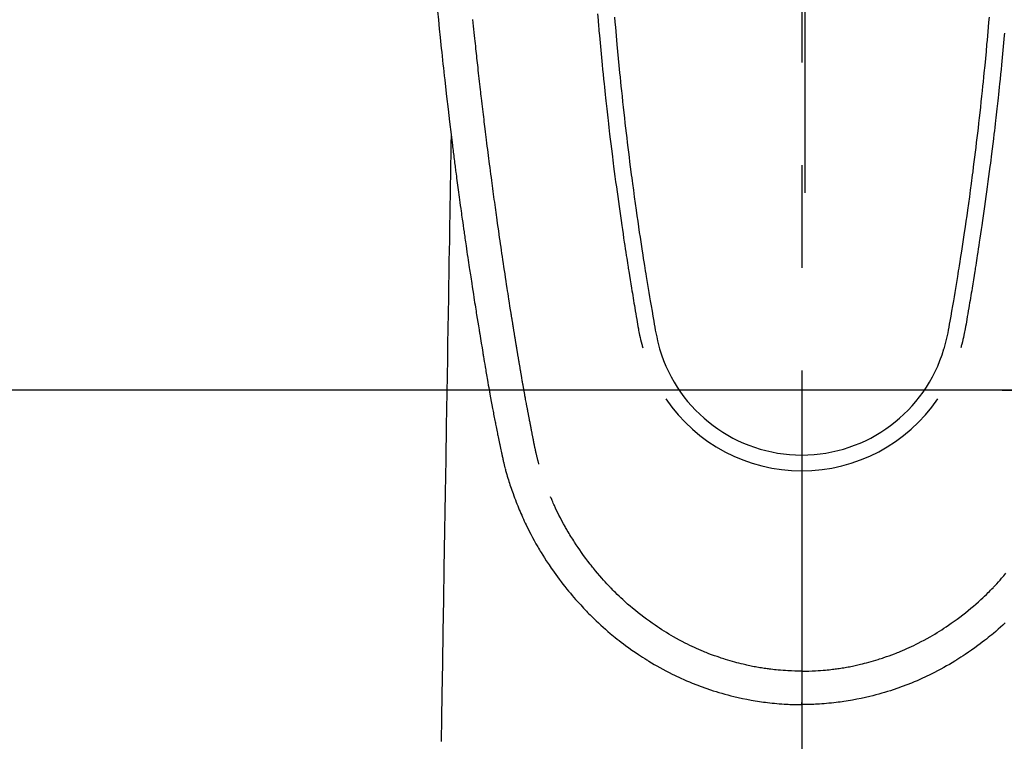
# Model space of a CAD drawing. Extents: x 0 to 26473, y -22065 to -13195.
# Drawn here: x 1602 to 1662, y -15253 to -15209 of the extents above; entities that cross this region are included whole.
import ezdxf

# ---------------------------------------------------------------- set-up
doc = ezdxf.new("R2010")
doc.units = 0
doc.header["$LTSCALE"] = 50
doc.header["$MEASUREMENT"] = 0
doc.linetypes.add('CENTER2', pattern=[1.125, 0.75, -0.125, 0.125, -0.125])
doc.layers.get('0').update_dxf_attribs({"linetype": 'CONTINUOUS'})
doc.layers.get('DEFPOINTS').update_dxf_attribs({"color": 146, "linetype": 'CONTINUOUS'})
doc.layers.add('150-機器', color=8, linetype='CONTINUOUS')
doc.styles.add('KH001', font='msgothic.ttc')
doc.dimstyles.new('KH1xx015', dxfattribs={"dimscale": 10, "dimtxt": 3.8, "dimasz": 0.8, "dimexe": 0.3, "dimexo": 1.2, "dimgap": 0.5, "dimtad": 3, "dimdec": 1, "dimdsep": 46, "dimlunit": 6, "dimtxsty": 'KH001', "dimblk": 'DOT', "dimcen": 1, "dimdle": 1, "dimclrd": 256, "dimclre": 256, "dimclrt": 256, "dimadec": 0, "dimazin": 0, "dimtfac": 1, "dimtdec": 1, "dimtix": 1, "dimtmove": 2, "dimatfit": 3, "dimldrblk": 'CLOSEDBLANK', "dimfxl": 1, "dimtolj": 1, "dimtzin": 0, "dimlwd": -1, "dimlwe": -1, "dimarcsym": 0})

# ---------------------------------------------------------------- blocks, each defined once
blk = doc.blocks.new('_Dot')
at = {"color": 0, "linetype": 'ByBlock', "lineweight": -2}
blk.add_line((-0.5, 0), (-1, 0), dxfattribs=at)
at = {"color": 0, "linetype": 'ByBlock', "const_width": 0.5}
blk.add_lwpolyline([(-0.25, 0, 1), (0.25, 0, 1)], format="xyb", close=True, dxfattribs=at)
blk = doc.blocks.new('*D242')
at = {"layer": 'DEFPOINTS', "transparency": 16777216}
for p, q in [((1661.782, -15231.839), (1789.615, -15231.839)), ((1786.615, -15239.839), (1786.615, -15423.839)), ((1511.774, -15431.839), (1789.615, -15431.839))]:
    blk.add_line(p, q, dxfattribs=at)
at = {"layer": 'DEFPOINTS', "color": 0, "transparency": 16777216}
for p in [(1649.782, -15231.839), (1499.774, -15431.839), (1786.615, -15431.839)]:
    blk.add_point(p, dxfattribs=at)
at = {"layer": 'DEFPOINTS', "transparency": 16777216, "xscale": 8, "yscale": 8, "zscale": 8}
for p, rotation in [((1786.615, -15231.839), 90), ((1786.615, -15431.839), 270)]:
    blk.add_blockref('_Dot', p, dxfattribs=dict(at, rotation=rotation))
at = {"layer": 'DEFPOINTS', "transparency": 16777216, "insert": (1762.615, -15331.839), "char_height": 38, "attachment_point": 5, "rotation": 90, "style": 'KH001'}
blk.add_mtext('\\A1;200', dxfattribs=at)
blk = doc.blocks.new('_ClosedBlank')
at = {"color": 0, "linetype": 'ByBlock', "lineweight": -2}
for p, q in [((-1, 0.1667), (0, 0)), ((-1, 0.1667), (-1, -0.1667)), ((0, 0), (-1, -0.1667))]:
    blk.add_line(p, q, dxfattribs=at)
blk = doc.blocks.new('*D243')
at = {"layer": 'DEFPOINTS', "transparency": 16777216}
for p, q in [((1499.774, -15294.613), (1499.774, -15176.916)), ((1649.782, -15219.839), (1649.782, -15176.916)), ((1641.782, -15179.916), (1507.774, -15179.916))]:
    blk.add_line(p, q, dxfattribs=at)
at = {"layer": 'DEFPOINTS', "color": 0, "transparency": 16777216}
for p in [(1499.774, -15179.916), (1649.782, -15231.839), (1499.774, -15306.613)]:
    blk.add_point(p, dxfattribs=at)
at = {"layer": 'DEFPOINTS', "transparency": 16777216, "xscale": 8, "yscale": 8, "zscale": 8, "rotation": 180}
blk.add_blockref('_Dot', (1499.774, -15179.916), dxfattribs=at)
at = {"layer": 'DEFPOINTS', "transparency": 16777216, "xscale": 8, "yscale": 8, "zscale": 8}
blk.add_blockref('_Dot', (1649.782, -15179.916), dxfattribs=at)
at = {"layer": 'DEFPOINTS', "transparency": 16777216, "insert": (1574.778, -15155.916), "char_height": 38, "attachment_point": 5, "style": 'KH001'}
blk.add_mtext('\\A1;150', dxfattribs=at)
blk = doc.blocks.new('F402_H')
at = {"layer": '150-機器', "color": 161, "linetype": 'CENTER2'}
blk.add_line((0, 136.026), (0, -355.416), dxfattribs=at)
at = {"layer": '150-機器', "color": 13, "linetype": 'Continuous'}
for points in [[(-22.18, -67.099), (-22.127, -67.636), (-22.071, -68.172), (-22.015, -68.709), (-21.992, -68.931), (-21.969, -69.153), (-21.946, -69.376), (-21.922, -69.598), (-21.897, -69.838), (-21.871, -70.078), (-21.846, -70.318), (-21.82, -70.557), (-21.794, -70.796), (-21.768, -71.035), (-21.741, -71.274), (-21.715, -71.513), (-21.627, -72.288), (-21.537, -73.062), (-21.445, -73.836), (-21.352, -74.61), (-21.332, -74.772), (-21.312, -74.934), (-21.292, -75.096), (-21.272, -75.257), (-21.259, -75.363), (-21.246, -75.468), (-21.232, -75.573), (-21.219, -75.678), (-21.205, -75.788), (-21.191, -75.897), (-21.177, -76.007), (-21.163, -76.116), (-21.15, -76.222), (-21.136, -76.327), (-21.123, -76.432), (-21.109, -76.538), (-21.097, -76.631), (-21.085, -76.723), (-21.073, -76.816), (-21.06, -76.909), (-21.044, -77.031), (-21.029, -77.154), (-21.013, -77.276), (-20.997, -77.399), (-20.978, -77.542), (-20.958, -77.686), (-20.939, -77.83), (-20.92, -77.973), (-20.899, -78.125), (-20.879, -78.278), (-20.859, -78.43), (-20.838, -78.583), (-20.814, -78.756), (-20.79, -78.93), (-20.766, -79.103), (-20.742, -79.277), (-20.725, -79.4), (-20.708, -79.523), (-20.691, -79.645), (-20.674, -79.768), (-20.646, -79.959), (-20.619, -80.15), (-20.592, -80.341), (-20.565, -80.531), (-20.551, -80.628), (-20.537, -80.724), (-20.524, -80.82), (-20.51, -80.916), (-20.493, -81.033), (-20.476, -81.149), (-20.459, -81.266), (-20.442, -81.382), (-20.416, -81.562), (-20.389, -81.741), (-20.363, -81.921), (-20.336, -82.1), (-20.314, -82.253), (-20.291, -82.406), (-20.268, -82.559), (-20.245, -82.712), (-20.228, -82.822), (-20.211, -82.931), (-20.195, -83.041), (-20.178, -83.151), (-20.158, -83.281), (-20.138, -83.411), (-20.118, -83.541), (-20.098, -83.671), (-20.065, -83.888), (-20.031, -84.105), (-19.997, -84.322), (-19.963, -84.539), (-19.941, -84.682), (-19.918, -84.825), (-19.895, -84.969), (-19.873, -85.112), (-19.854, -85.232), (-19.834, -85.353), (-19.815, -85.473), (-19.796, -85.593), (-19.76, -85.817), (-19.723, -86.041), (-19.687, -86.265), (-19.65, -86.49), (-19.64, -86.551), (-19.63, -86.613), (-19.62, -86.674), (-19.61, -86.736), (-19.563, -87.024), (-19.516, -87.312), (-19.468, -87.6), (-19.42, -87.888), (-19.41, -87.946), (-19.4, -88.005), (-19.391, -88.063), (-19.381, -88.121), (-19.355, -88.279), (-19.328, -88.436), (-19.302, -88.593), (-19.275, -88.751), (-19.259, -88.845), (-19.243, -88.939), (-19.227, -89.033), (-19.211, -89.127), (-19.193, -89.236), (-19.174, -89.345), (-19.155, -89.455), (-19.137, -89.564), (-19.111, -89.712), (-19.086, -89.859), (-19.06, -90.006), (-19.034, -90.154), (-19.022, -90.221), (-19.01, -90.288), (-18.998, -90.356), (-18.986, -90.423), (-18.947, -90.638), (-18.908, -90.852), (-18.868, -91.067), (-18.828, -91.281), (-18.812, -91.37), (-18.795, -91.459), (-18.778, -91.549), (-18.761, -91.638), (-18.742, -91.734), (-18.723, -91.829), (-18.705, -91.925), (-18.686, -92.021), (-18.671, -92.094), (-18.657, -92.166), (-18.643, -92.239), (-18.628, -92.312), (-18.608, -92.412), (-18.587, -92.513), (-18.567, -92.613), (-18.546, -92.713), (-18.531, -92.786), (-18.516, -92.86), (-18.501, -92.933), (-18.486, -93.006), (-18.465, -93.11), (-18.443, -93.214), (-18.421, -93.318), (-18.4, -93.422), (-18.39, -93.468), (-18.381, -93.514), (-18.371, -93.56), (-18.362, -93.606), (-18.342, -93.701), (-18.322, -93.796), (-18.302, -93.891), (-18.282, -93.987), (-18.271, -94.038), (-18.261, -94.088), (-18.25, -94.139), (-18.239, -94.19), (-18.225, -94.253), (-18.211, -94.315), (-18.197, -94.378), (-18.183, -94.44), (-18.172, -94.491), (-18.16, -94.542), (-18.148, -94.592), (-18.136, -94.643), (-18.128, -94.677), (-18.119, -94.71), (-18.111, -94.744), (-18.102, -94.778), (-18.093, -94.813), (-18.085, -94.848), (-18.076, -94.884), (-18.067, -94.919)], [(-11.399, -67.473), (-11.374, -67.77), (-11.349, -68.068), (-11.326, -68.333), (-11.303, -68.599), (-11.279, -68.864), (-11.255, -69.13), (-11.216, -69.559), (-11.175, -69.989), (-11.134, -70.418), (-11.093, -70.847), (-11.065, -71.121), (-11.038, -71.394), (-11.01, -71.668), (-10.982, -71.941), (-10.946, -72.279), (-10.91, -72.617), (-10.874, -72.955), (-10.836, -73.293), (-10.801, -73.602), (-10.766, -73.91), (-10.731, -74.219), (-10.695, -74.528), (-10.66, -74.816), (-10.626, -75.104), (-10.591, -75.392), (-10.556, -75.68), (-10.518, -75.981), (-10.48, -76.281), (-10.442, -76.582), (-10.403, -76.882), (-10.38, -77.061), (-10.357, -77.24), (-10.333, -77.419), (-10.309, -77.597), (-10.255, -78.003), (-10.2, -78.408), (-10.144, -78.814), (-10.087, -79.219), (-10.039, -79.556), (-9.99, -79.893), (-9.941, -80.23), (-9.891, -80.567), (-9.848, -80.854), (-9.805, -81.142), (-9.761, -81.43), (-9.717, -81.717), (-9.684, -81.933), (-9.65, -82.148), (-9.616, -82.364), (-9.582, -82.579), (-9.556, -82.746), (-9.529, -82.913), (-9.502, -83.08), (-9.475, -83.247), (-9.455, -83.368), (-9.435, -83.489), (-9.416, -83.61), (-9.396, -83.731), (-9.354, -83.982), (-9.312, -84.233), (-9.27, -84.484), (-9.227, -84.735), (-9.174, -85.046), (-9.119, -85.357), (-9.065, -85.667), (-9.012, -85.978), (-8.982, -86.156), (-8.951, -86.334), (-8.919, -86.512), (-8.885, -86.689), (-8.833, -86.932), (-8.776, -87.175), (-8.716, -87.416), (-8.654, -87.658)], [(11.398, -67.473), (11.374, -67.77), (11.349, -68.067), (11.326, -68.333), (11.302, -68.599), (11.279, -68.864), (11.255, -69.13), (11.215, -69.559), (11.175, -69.988), (11.134, -70.418), (11.092, -70.847), (11.065, -71.121), (11.038, -71.394), (11.01, -71.668), (10.981, -71.941), (10.946, -72.279), (10.91, -72.617), (10.873, -72.955), (10.836, -73.293), (10.801, -73.601), (10.766, -73.91), (10.73, -74.219), (10.694, -74.527), (10.66, -74.816), (10.626, -75.104), (10.591, -75.392), (10.556, -75.68), (10.518, -75.981), (10.48, -76.281), (10.442, -76.582), (10.403, -76.882), (10.38, -77.061), (10.356, -77.24), (10.333, -77.418), (10.309, -77.597), (10.255, -78.003), (10.2, -78.408), (10.144, -78.814), (10.087, -79.219), (10.039, -79.556), (9.99, -79.893), (9.941, -80.23), (9.891, -80.566), (9.848, -80.854), (9.805, -81.142), (9.761, -81.43), (9.717, -81.717), (9.684, -81.933), (9.65, -82.148), (9.616, -82.364), (9.582, -82.579), (9.555, -82.746), (9.529, -82.913), (9.502, -83.08), (9.474, -83.247), (9.455, -83.368), (9.435, -83.489), (9.416, -83.61), (9.396, -83.731), (9.354, -83.982), (9.312, -84.233), (9.27, -84.484), (9.227, -84.735), (9.174, -85.046), (9.119, -85.356), (9.065, -85.667), (9.012, -85.978), (8.982, -86.156), (8.951, -86.334), (8.919, -86.512), (8.885, -86.689), (8.833, -86.932), (8.776, -87.175), (8.716, -87.416), (8.654, -87.657)], [(-12.438, -67.269), (-12.406, -67.647), (-12.374, -68.025), (-12.362, -68.165), (-12.35, -68.305), (-12.338, -68.445), (-12.325, -68.585), (-12.285, -69.031), (-12.244, -69.476), (-12.201, -69.921), (-12.158, -70.367), (-12.129, -70.655), (-12.1, -70.943), (-12.071, -71.231), (-12.041, -71.52), (-12.018, -71.736), (-11.996, -71.953), (-11.973, -72.17), (-11.949, -72.386), (-11.931, -72.553), (-11.913, -72.719), (-11.894, -72.885), (-11.875, -73.051), (-11.855, -73.23), (-11.835, -73.408), (-11.815, -73.586), (-11.795, -73.764), (-11.771, -73.969), (-11.747, -74.174), (-11.723, -74.379), (-11.699, -74.583), (-11.663, -74.883), (-11.626, -75.182), (-11.589, -75.481), (-11.552, -75.78), (-11.528, -75.973), (-11.504, -76.166), (-11.479, -76.358), (-11.454, -76.551), (-11.414, -76.861), (-11.374, -77.17), (-11.332, -77.48), (-11.291, -77.789), (-11.25, -78.089), (-11.209, -78.389), (-11.167, -78.689), (-11.125, -78.989), (-11.085, -79.276), (-11.044, -79.564), (-11.002, -79.851), (-10.961, -80.139), (-10.923, -80.396), (-10.885, -80.653), (-10.847, -80.911), (-10.808, -81.168), (-10.777, -81.371), (-10.746, -81.573), (-10.715, -81.776), (-10.683, -81.979), (-10.66, -82.128), (-10.637, -82.278), (-10.614, -82.428), (-10.591, -82.577), (-10.577, -82.665), (-10.563, -82.752), (-10.549, -82.84), (-10.535, -82.927), (-10.493, -83.187), (-10.451, -83.447), (-10.409, -83.707), (-10.366, -83.967), (-10.342, -84.117), (-10.317, -84.267), (-10.292, -84.416), (-10.267, -84.566), (-10.242, -84.716), (-10.217, -84.866), (-10.192, -85.015), (-10.167, -85.165), (-10.136, -85.341), (-10.106, -85.516), (-10.076, -85.692), (-10.046, -85.867), (-10.022, -86.009), (-9.998, -86.15), (-9.974, -86.292), (-9.949, -86.433), (-9.932, -86.53), (-9.913, -86.627), (-9.894, -86.723), (-9.874, -86.82), (-9.844, -86.958), (-9.811, -87.095), (-9.776, -87.233), (-9.741, -87.369), (-9.726, -87.424), (-9.711, -87.479), (-9.697, -87.534), (-9.682, -87.589)], [(12.337, -68.445), (12.325, -68.585), (12.285, -69.031), (12.243, -69.476), (12.201, -69.921), (12.157, -70.366), (12.129, -70.655), (12.1, -70.943), (12.07, -71.231), (12.041, -71.519), (12.018, -71.736), (11.995, -71.953), (11.972, -72.169), (11.949, -72.386), (11.931, -72.552), (11.912, -72.719), (11.894, -72.885), (11.875, -73.051), (11.855, -73.229), (11.835, -73.407), (11.815, -73.585), (11.794, -73.763), (11.771, -73.968), (11.747, -74.173), (11.723, -74.378), (11.699, -74.583), (11.663, -74.882), (11.626, -75.182), (11.589, -75.481), (11.552, -75.78), (11.528, -75.973), (11.503, -76.165), (11.479, -76.358), (11.454, -76.551), (11.414, -76.86), (11.373, -77.17), (11.332, -77.479), (11.291, -77.789), (11.25, -78.089), (11.209, -78.389), (11.167, -78.689), (11.125, -78.988), (11.085, -79.276), (11.044, -79.564), (11.002, -79.851), (10.961, -80.138), (10.923, -80.396), (10.885, -80.653), (10.847, -80.91), (10.808, -81.168), (10.777, -81.37), (10.746, -81.573), (10.715, -81.776), (10.683, -81.979), (10.66, -82.128), (10.637, -82.278), (10.614, -82.427), (10.591, -82.577), (10.577, -82.664), (10.563, -82.752), (10.549, -82.839), (10.535, -82.927), (10.493, -83.187), (10.451, -83.447), (10.409, -83.707), (10.366, -83.967), (10.342, -84.117), (10.317, -84.266), (10.292, -84.416), (10.267, -84.566), (10.242, -84.716), (10.217, -84.865), (10.192, -85.015), (10.167, -85.165), (10.137, -85.341), (10.106, -85.516), (10.076, -85.692), (10.046, -85.867), (10.022, -86.009), (9.998, -86.15), (9.974, -86.291), (9.949, -86.433), (9.932, -86.53), (9.913, -86.627), (9.894, -86.723), (9.874, -86.82), (9.844, -86.958), (9.811, -87.095), (9.776, -87.232), (9.741, -87.369), (9.726, -87.424), (9.712, -87.479), (9.697, -87.534), (9.682, -87.589)], [(-16.002, -94.681), (-16.013, -94.637), (-16.025, -94.594), (-16.036, -94.551), (-16.048, -94.507), (-16.055, -94.481), (-16.061, -94.455), (-16.068, -94.429), (-16.075, -94.403), (-16.083, -94.37), (-16.091, -94.338), (-16.099, -94.306), (-16.107, -94.274), (-16.115, -94.241), (-16.123, -94.209), (-16.131, -94.177), (-16.139, -94.144), (-16.148, -94.105), (-16.157, -94.065), (-16.166, -94.026), (-16.175, -93.987), (-16.183, -93.955), (-16.19, -93.923), (-16.197, -93.891), (-16.204, -93.859), (-16.213, -93.82), (-16.222, -93.781), (-16.231, -93.742), (-16.239, -93.702), (-16.246, -93.672), (-16.252, -93.642), (-16.259, -93.611), (-16.265, -93.581), (-16.273, -93.544), (-16.28, -93.508), (-16.288, -93.472), (-16.295, -93.435), (-16.307, -93.374), (-16.32, -93.312), (-16.332, -93.251), (-16.344, -93.19), (-16.353, -93.142), (-16.363, -93.095), (-16.372, -93.048), (-16.381, -93), (-16.389, -92.955), (-16.398, -92.911), (-16.406, -92.866), (-16.415, -92.821), (-16.424, -92.775), (-16.432, -92.728), (-16.441, -92.682), (-16.45, -92.636), (-16.46, -92.579), (-16.471, -92.523), (-16.481, -92.466), (-16.492, -92.409), (-16.501, -92.358), (-16.51, -92.307), (-16.52, -92.256), (-16.53, -92.205), (-16.543, -92.14), (-16.556, -92.075), (-16.57, -92.009), (-16.583, -91.944), (-16.593, -91.893), (-16.603, -91.843), (-16.613, -91.792), (-16.622, -91.742), (-16.63, -91.7), (-16.638, -91.658), (-16.646, -91.617), (-16.654, -91.575), (-16.663, -91.531), (-16.671, -91.486), (-16.68, -91.442), (-16.688, -91.398), (-16.695, -91.361), (-16.702, -91.324), (-16.709, -91.287), (-16.716, -91.25), (-16.723, -91.211), (-16.73, -91.173), (-16.738, -91.135), (-16.745, -91.096), (-16.751, -91.065), (-16.757, -91.034), (-16.763, -91.004), (-16.769, -90.973), (-16.784, -90.893), (-16.798, -90.813), (-16.813, -90.733), (-16.828, -90.653), (-16.831, -90.634), (-16.835, -90.614), (-16.839, -90.594), (-16.843, -90.574), (-16.852, -90.522), (-16.862, -90.471), (-16.871, -90.42), (-16.881, -90.368), (-16.889, -90.32), (-16.898, -90.271), (-16.906, -90.222), (-16.914, -90.174), (-16.921, -90.136), (-16.928, -90.097), (-16.935, -90.059), (-16.941, -90.021), (-16.946, -89.993), (-16.951, -89.965), (-16.956, -89.937), (-16.961, -89.909), (-16.97, -89.862), (-16.978, -89.815), (-16.986, -89.768), (-16.994, -89.721), (-17.005, -89.658), (-17.016, -89.595), (-17.027, -89.532), (-17.038, -89.469), (-17.045, -89.426), (-17.053, -89.384), (-17.06, -89.341), (-17.067, -89.299), (-17.074, -89.261), (-17.08, -89.223), (-17.087, -89.185), (-17.093, -89.147), (-17.098, -89.116), (-17.103, -89.085), (-17.109, -89.054), (-17.114, -89.023), (-17.119, -88.992), (-17.125, -88.961), (-17.13, -88.93), (-17.136, -88.899), (-17.143, -88.859), (-17.149, -88.819), (-17.156, -88.779), (-17.163, -88.739), (-17.169, -88.705), (-17.174, -88.672), (-17.18, -88.638), (-17.186, -88.605), (-17.193, -88.563), (-17.2, -88.521), (-17.207, -88.478), (-17.214, -88.436), (-17.219, -88.407), (-17.224, -88.379), (-17.229, -88.35), (-17.234, -88.321), (-17.241, -88.276), (-17.249, -88.231), (-17.256, -88.187), (-17.264, -88.142), (-17.271, -88.098), (-17.279, -88.053), (-17.286, -88.009), (-17.293, -87.965), (-17.301, -87.922), (-17.307, -87.88), (-17.314, -87.838), (-17.321, -87.796), (-17.328, -87.754), (-17.335, -87.711), (-17.342, -87.669), (-17.349, -87.627), (-17.356, -87.584), (-17.363, -87.542), (-17.37, -87.5), (-17.377, -87.458), (-17.382, -87.429), (-17.387, -87.4), (-17.391, -87.371), (-17.396, -87.342), (-17.402, -87.305), (-17.409, -87.267), (-17.415, -87.229), (-17.421, -87.192), (-17.427, -87.154), (-17.434, -87.116), (-17.44, -87.079), (-17.446, -87.041), (-17.452, -87.006), (-17.458, -86.971), (-17.463, -86.936), (-17.469, -86.9), (-17.475, -86.863), (-17.481, -86.825), (-17.487, -86.787), (-17.493, -86.75), (-17.5, -86.706), (-17.507, -86.662), (-17.515, -86.617), (-17.522, -86.573), (-17.527, -86.54), (-17.533, -86.507), (-17.538, -86.475), (-17.544, -86.442), (-17.549, -86.409), (-17.554, -86.375), (-17.559, -86.342), (-17.565, -86.309), (-17.569, -86.28), (-17.574, -86.252), (-17.579, -86.223), (-17.584, -86.194), (-17.59, -86.155), (-17.596, -86.115), (-17.602, -86.075), (-17.609, -86.036), (-17.614, -86), (-17.62, -85.965), (-17.626, -85.93), (-17.632, -85.894), (-17.636, -85.865), (-17.641, -85.837), (-17.646, -85.808), (-17.651, -85.779), (-17.657, -85.739), (-17.664, -85.698), (-17.67, -85.657), (-17.676, -85.617), (-17.681, -85.586), (-17.686, -85.555), (-17.691, -85.523), (-17.696, -85.492), (-17.731, -85.277), (-17.765, -85.061), (-17.798, -84.845), (-17.832, -84.629), (-17.858, -84.461), (-17.885, -84.293), (-17.911, -84.125), (-17.937, -83.956), (-17.97, -83.741), (-18.003, -83.526), (-18.036, -83.311), (-18.068, -83.096), (-18.101, -82.881), (-18.133, -82.666), (-18.165, -82.451), (-18.197, -82.236), (-18.226, -82.043), (-18.254, -81.85), (-18.283, -81.657), (-18.311, -81.464), (-18.339, -81.271), (-18.367, -81.079), (-18.395, -80.886), (-18.422, -80.694), (-18.454, -80.474), (-18.486, -80.253), (-18.517, -80.033), (-18.548, -79.812), (-18.569, -79.659), (-18.591, -79.507), (-18.612, -79.354), (-18.633, -79.201), (-18.655, -79.044), (-18.676, -78.888), (-18.698, -78.731), (-18.72, -78.575), (-18.743, -78.407), (-18.765, -78.24), (-18.788, -78.073), (-18.81, -77.905), (-18.833, -77.738), (-18.855, -77.571), (-18.877, -77.403), (-18.899, -77.236), (-18.926, -77.032), (-18.953, -76.828), (-18.98, -76.623), (-19.007, -76.419), (-19.03, -76.241), (-19.053, -76.063), (-19.075, -75.885), (-19.098, -75.707), (-19.122, -75.515), (-19.147, -75.322), (-19.171, -75.13), (-19.195, -74.937), (-19.216, -74.771), (-19.237, -74.604), (-19.257, -74.438), (-19.277, -74.271), (-19.295, -74.127), (-19.312, -73.983), (-19.33, -73.839), (-19.347, -73.695), (-19.366, -73.54), (-19.385, -73.385), (-19.403, -73.23), (-19.422, -73.075), (-19.442, -72.906), (-19.462, -72.736), (-19.482, -72.567), (-19.502, -72.397), (-19.516, -72.268), (-19.531, -72.139), (-19.546, -72.01), (-19.56, -71.881), (-19.58, -71.712), (-19.599, -71.543), (-19.618, -71.374), (-19.637, -71.205), (-19.656, -71.036), (-19.675, -70.867), (-19.693, -70.698), (-19.712, -70.529), (-19.728, -70.386), (-19.744, -70.243), (-19.759, -70.1), (-19.775, -69.957), (-19.79, -69.815), (-19.805, -69.672), (-19.821, -69.529), (-19.836, -69.386), (-19.852, -69.232), (-19.868, -69.078), (-19.884, -68.924), (-19.901, -68.771), (-19.92, -68.581), (-19.94, -68.391), (-19.96, -68.201), (-19.979, -68.011), (-20, -67.808), (-20.02, -67.606)], [(-21.352, -74.61), (-21.362, -75.228), (-21.372, -75.846), (-21.382, -76.463), (-21.392, -77.081), (-21.402, -77.697), (-21.412, -78.314), (-21.423, -78.931), (-21.433, -79.548), (-21.441, -80.068), (-21.45, -80.588), (-21.458, -81.108), (-21.467, -81.628), (-21.479, -82.358), (-21.491, -83.087), (-21.503, -83.816), (-21.515, -84.546), (-21.53, -85.479), (-21.545, -86.412), (-21.561, -87.344), (-21.576, -88.277), (-21.609, -90.313), (-21.643, -92.349), (-21.676, -94.385), (-21.71, -96.421), (-21.729, -97.57), (-21.747, -98.719), (-21.766, -99.867), (-21.785, -101.016), (-21.817, -102.937), (-21.848, -104.857), (-21.88, -106.778), (-21.911, -108.699), (-21.935, -110.131), (-21.958, -111.564)], [(-18.064, -94.933), (-18.046, -94.998), (-18.029, -95.062), (-18.012, -95.127), (-17.994, -95.191), (-17.963, -95.301), (-17.932, -95.409), (-17.899, -95.518), (-17.866, -95.626), (-17.835, -95.727), (-17.802, -95.828), (-17.769, -95.928), (-17.736, -96.028), (-17.698, -96.138), (-17.66, -96.248), (-17.621, -96.357), (-17.582, -96.466), (-17.535, -96.594), (-17.486, -96.723), (-17.437, -96.85), (-17.388, -96.978), (-17.341, -97.095), (-17.293, -97.212), (-17.245, -97.329), (-17.197, -97.445), (-17.15, -97.559), (-17.102, -97.672), (-17.054, -97.785), (-17.005, -97.898), (-16.951, -98.018), (-16.897, -98.138), (-16.841, -98.257), (-16.785, -98.376), (-16.716, -98.519), (-16.646, -98.661), (-16.575, -98.803), (-16.502, -98.943), (-16.399, -99.137), (-16.294, -99.33), (-16.186, -99.521), (-16.077, -99.711), (-16.027, -99.797), (-15.977, -99.882), (-15.926, -99.966), (-15.875, -100.051), (-15.771, -100.218), (-15.665, -100.385), (-15.557, -100.55), (-15.449, -100.715), (-15.383, -100.812), (-15.317, -100.909), (-15.251, -101.006), (-15.184, -101.103), (-15.082, -101.248), (-14.979, -101.392), (-14.875, -101.536), (-14.769, -101.678), (-14.655, -101.829), (-14.54, -101.979), (-14.422, -102.127), (-14.304, -102.275), (-14.197, -102.405), (-14.089, -102.534), (-13.979, -102.663), (-13.869, -102.79), (-13.768, -102.905), (-13.666, -103.018), (-13.564, -103.131), (-13.461, -103.244), (-13.375, -103.338), (-13.289, -103.431), (-13.202, -103.525), (-13.115, -103.617), (-13.039, -103.696), (-12.963, -103.775), (-12.886, -103.853), (-12.809, -103.93), (-12.669, -104.068), (-12.528, -104.204), (-12.385, -104.338), (-12.241, -104.471), (-12.099, -104.599), (-11.956, -104.726), (-11.811, -104.852), (-11.666, -104.975), (-11.562, -105.062), (-11.458, -105.148), (-11.353, -105.232), (-11.248, -105.317), (-11.118, -105.418), (-10.987, -105.519), (-10.856, -105.618), (-10.723, -105.717), (-10.532, -105.855), (-10.338, -105.991), (-10.143, -106.124), (-9.947, -106.256), (-9.819, -106.341), (-9.689, -106.426), (-9.56, -106.509), (-9.43, -106.592), (-9.402, -106.61), (-9.374, -106.627), (-9.346, -106.645), (-9.318, -106.662), (-9.152, -106.763), (-8.985, -106.862), (-8.816, -106.96), (-8.647, -107.055), (-8.458, -107.158), (-8.268, -107.259), (-8.077, -107.358), (-7.885, -107.455), (-7.754, -107.519), (-7.622, -107.582), (-7.491, -107.644), (-7.358, -107.705), (-7.187, -107.782), (-7.015, -107.857), (-6.842, -107.93), (-6.669, -108.001), (-6.395, -108.109), (-6.12, -108.213), (-5.843, -108.312), (-5.565, -108.406), (-5.391, -108.463), (-5.217, -108.518), (-5.043, -108.571), (-4.868, -108.623), (-4.687, -108.674), (-4.506, -108.723), (-4.325, -108.77), (-4.143, -108.815), (-3.881, -108.877), (-3.619, -108.934), (-3.356, -108.988), (-3.091, -109.037), (-2.961, -109.059), (-2.829, -109.081), (-2.698, -109.102), (-2.567, -109.121), (-2.448, -109.139), (-2.329, -109.155), (-2.21, -109.171), (-2.091, -109.185), (-1.946, -109.202), (-1.801, -109.218), (-1.656, -109.232), (-1.511, -109.245), (-1.368, -109.257), (-1.225, -109.268), (-1.081, -109.277), (-0.938, -109.285), (-0.831, -109.29), (-0.725, -109.295), (-0.618, -109.299), (-0.511, -109.302), (-0.383, -109.305), (-0.255, -109.307), (-0.128, -109.308), (0, -109.309)], [(12.385, -104.338), (12.241, -104.471), (12.099, -104.599), (11.956, -104.726), (11.811, -104.852), (11.666, -104.975), (11.562, -105.062), (11.458, -105.148), (11.353, -105.232), (11.248, -105.317), (11.118, -105.418), (10.987, -105.519), (10.856, -105.618), (10.723, -105.717), (10.532, -105.855), (10.338, -105.991), (10.143, -106.124), (9.947, -106.256), (9.819, -106.341), (9.689, -106.426), (9.56, -106.509), (9.43, -106.592), (9.402, -106.61), (9.374, -106.627), (9.346, -106.645), (9.318, -106.662), (9.152, -106.763), (8.985, -106.862), (8.816, -106.96), (8.647, -107.055), (8.458, -107.158), (8.268, -107.259), (8.077, -107.358), (7.885, -107.455), (7.754, -107.519), (7.622, -107.582), (7.491, -107.644), (7.358, -107.705), (7.187, -107.782), (7.015, -107.857), (6.842, -107.93), (6.669, -108.001), (6.395, -108.109), (6.12, -108.213), (5.843, -108.312), (5.565, -108.406), (5.391, -108.463), (5.217, -108.518), (5.043, -108.571), (4.868, -108.623), (4.687, -108.674), (4.506, -108.723), (4.325, -108.77), (4.143, -108.815), (3.881, -108.877), (3.619, -108.934), (3.356, -108.988), (3.091, -109.037), (2.961, -109.059), (2.829, -109.081), (2.698, -109.102), (2.567, -109.121), (2.448, -109.139), (2.329, -109.155), (2.21, -109.171), (2.091, -109.185), (1.946, -109.202), (1.801, -109.218), (1.656, -109.232), (1.511, -109.245), (1.368, -109.257), (1.225, -109.268), (1.081, -109.277), (0.938, -109.285), (0.831, -109.29), (0.725, -109.295), (0.618, -109.299), (0.511, -109.302), (0.383, -109.305), (0.255, -109.307), (0.128, -109.308), (0, -109.309)], [(0, -107.274), (-0.21, -107.271), (-0.421, -107.267), (-0.632, -107.261), (-0.842, -107.252), (-0.992, -107.244), (-1.142, -107.234), (-1.292, -107.222), (-1.442, -107.209), (-1.551, -107.198), (-1.66, -107.187), (-1.77, -107.175), (-1.879, -107.162), (-1.958, -107.152), (-2.037, -107.142), (-2.117, -107.131), (-2.196, -107.12), (-2.285, -107.107), (-2.374, -107.093), (-2.463, -107.079), (-2.552, -107.064), (-2.641, -107.049), (-2.729, -107.033), (-2.818, -107.018), (-2.906, -107.001), (-2.994, -106.984), (-3.083, -106.966), (-3.171, -106.948), (-3.259, -106.929), (-3.337, -106.912), (-3.415, -106.895), (-3.493, -106.877), (-3.571, -106.858), (-3.697, -106.828), (-3.824, -106.797), (-3.949, -106.764), (-4.075, -106.731), (-4.22, -106.691), (-4.364, -106.649), (-4.508, -106.606), (-4.651, -106.561), (-4.737, -106.534), (-4.823, -106.506), (-4.908, -106.477), (-4.993, -106.449), (-5.159, -106.392), (-5.324, -106.333), (-5.489, -106.273), (-5.653, -106.211), (-5.736, -106.179), (-5.82, -106.146), (-5.903, -106.113), (-5.986, -106.079), (-6.126, -106.02), (-6.265, -105.96), (-6.404, -105.898), (-6.542, -105.835), (-6.681, -105.771), (-6.819, -105.705), (-6.957, -105.637), (-7.094, -105.569), (-7.274, -105.476), (-7.454, -105.381), (-7.632, -105.283), (-7.809, -105.183), (-7.954, -105.098), (-8.099, -105.013), (-8.243, -104.925), (-8.385, -104.836), (-8.522, -104.749), (-8.657, -104.66), (-8.792, -104.57), (-8.926, -104.48), (-9.103, -104.358), (-9.278, -104.235), (-9.453, -104.11), (-9.625, -103.983), (-9.796, -103.853), (-9.966, -103.72), (-10.133, -103.586), (-10.299, -103.449), (-10.452, -103.319), (-10.603, -103.188), (-10.753, -103.056), (-10.901, -102.921), (-11.014, -102.815), (-11.126, -102.709), (-11.237, -102.601), (-11.348, -102.492), (-11.421, -102.418), (-11.495, -102.343), (-11.568, -102.268), (-11.641, -102.193), (-11.672, -102.16), (-11.703, -102.128), (-11.734, -102.095), (-11.764, -102.062), (-11.867, -101.952), (-11.968, -101.84), (-12.068, -101.727), (-12.167, -101.614), (-12.299, -101.464), (-12.429, -101.313), (-12.558, -101.161), (-12.685, -101.008), (-12.734, -100.947), (-12.783, -100.886), (-12.832, -100.825), (-12.88, -100.764), (-13.017, -100.588), (-13.151, -100.41), (-13.283, -100.231), (-13.412, -100.05), (-13.519, -99.896), (-13.624, -99.741), (-13.728, -99.586), (-13.83, -99.429), (-13.888, -99.34), (-13.945, -99.25), (-14.002, -99.16), (-14.058, -99.069), (-14.113, -98.98), (-14.168, -98.89), (-14.222, -98.8), (-14.276, -98.71), (-14.311, -98.65), (-14.346, -98.59), (-14.38, -98.53), (-14.414, -98.47), (-14.51, -98.298), (-14.604, -98.124), (-14.696, -97.95), (-14.785, -97.775), (-14.856, -97.632), (-14.925, -97.489), (-14.993, -97.345), (-15.06, -97.2), (-15.095, -97.123), (-15.129, -97.045), (-15.164, -96.967), (-15.197, -96.889), (-15.222, -96.831), (-15.246, -96.773), (-15.271, -96.715), (-15.295, -96.657)], [(0, -107.274), (0.21, -107.271), (0.421, -107.267), (0.632, -107.261), (0.842, -107.252), (0.992, -107.244), (1.142, -107.234), (1.292, -107.222), (1.442, -107.209), (1.551, -107.198), (1.66, -107.187), (1.77, -107.175), (1.879, -107.162), (1.958, -107.152), (2.037, -107.142), (2.117, -107.131), (2.196, -107.12), (2.285, -107.107), (2.374, -107.093), (2.463, -107.079), (2.552, -107.064), (2.641, -107.049), (2.729, -107.033), (2.818, -107.018), (2.906, -107.001), (2.994, -106.984), (3.083, -106.966), (3.171, -106.948), (3.259, -106.929), (3.337, -106.912), (3.415, -106.895), (3.493, -106.877), (3.571, -106.858), (3.697, -106.828), (3.824, -106.797), (3.949, -106.764), (4.075, -106.731), (4.22, -106.691), (4.364, -106.649), (4.508, -106.606), (4.651, -106.561), (4.737, -106.534), (4.823, -106.506), (4.908, -106.477), (4.993, -106.449), (5.159, -106.392), (5.324, -106.333), (5.489, -106.273), (5.653, -106.211), (5.736, -106.179), (5.82, -106.146), (5.903, -106.113), (5.986, -106.079), (6.126, -106.02), (6.265, -105.96), (6.404, -105.898), (6.542, -105.835), (6.681, -105.771), (6.819, -105.705), (6.957, -105.637), (7.094, -105.569), (7.274, -105.476), (7.454, -105.381), (7.632, -105.283), (7.809, -105.183), (7.954, -105.098), (8.099, -105.013), (8.243, -104.925), (8.385, -104.836), (8.522, -104.749), (8.657, -104.66), (8.792, -104.57), (8.926, -104.48), (9.103, -104.358), (9.278, -104.235), (9.453, -104.11), (9.625, -103.983), (9.796, -103.853), (9.966, -103.72), (10.133, -103.586), (10.299, -103.449), (10.452, -103.319), (10.603, -103.188), (10.753, -103.056), (10.901, -102.921), (11.014, -102.815), (11.126, -102.709), (11.237, -102.601), (11.348, -102.492), (11.421, -102.418), (11.495, -102.343), (11.568, -102.268), (11.641, -102.193), (11.672, -102.16), (11.703, -102.128), (11.734, -102.095), (11.764, -102.062), (11.867, -101.952), (11.968, -101.84), (12.068, -101.727), (12.167, -101.614), (12.299, -101.464), (12.429, -101.313)], [(0, -106.049), (0, -106.059), (0, -106.069), (0, -106.078), (0, -106.088), (0, -106.098), (0, -106.106), (0, -106.116), (0, -106.126), (0, -106.135), (0, -106.145), (0, -106.155), (0, -106.164), (0, -106.174), (0, -106.184), (0, -106.193), (0, -106.203), (0, -106.212), (0, -106.222), (0, -106.232), (0, -106.241), (0, -106.251), (0, -106.261), (0, -106.27), (0, -106.28), (0, -106.29), (0, -106.299), (0, -106.309), (0, -106.319), (0, -106.328), (0, -106.338), (0, -106.348), (0, -106.357), (0, -106.367), (0, -106.377), (0, -106.386), (0, -106.396), (0, -106.406), (0, -106.415), (0, -106.425), (0, -106.435), (0, -106.444), (0, -106.454), (0, -106.464), (0, -106.473), (0, -106.482), (0, -106.492), (0, -106.501), (0, -106.511), (0, -106.521), (0, -106.53), (0, -106.54), (0, -106.55), (0, -106.559), (0, -106.569), (0, -106.579), (0, -106.588), (0, -106.598), (0, -106.608), (0, -106.617), (0, -106.627), (0, -106.637), (0, -106.646), (0, -106.656), (0, -106.666), (0, -106.675), (0, -106.685), (0, -106.695), (0, -106.704), (0, -106.714), (0, -106.724), (0, -106.733), (0, -106.743), (0, -106.753), (0, -106.763), (0, -106.772), (0, -106.782), (0, -106.792), (0, -106.801), (0, -106.811), (0, -106.821), (0, -106.83), (0, -106.84), (0, -106.85), (0, -106.858), (0, -106.868), (0, -106.878), (0, -106.887), (0, -106.897), (0, -106.907), (0, -106.916), (0, -106.926), (0, -106.936), (0, -106.946), (0, -106.955), (0, -106.965), (0, -106.975), (0, -106.984), (0, -106.994), (0, -107.004), (0, -107.013), (0, -107.023), (0, -107.033), (0, -107.043), (0, -107.052), (0, -107.062), (0, -107.072), (0, -107.081), (0, -107.091), (0, -107.101), (0, -107.11), (0, -107.12), (0, -107.13), (0, -107.14), (0, -107.149), (0, -107.159), (0, -107.169), (0, -107.178), (0, -107.188), (0, -107.198), (0, -107.207), (0, -107.217), (0, -107.227), (0, -107.236), (0, -107.245), (0, -107.255), (0, -107.265), (0, -107.274)], [(0.001, -107.274), (0.001, -107.299), (0.001, -107.323), (0.001, -107.348), (0.001, -107.372), (0.001, -107.397), (0.001, -107.421), (0.001, -107.445), (0.001, -107.47), (0.001, -107.494), (0.001, -107.518), (0.001, -107.543), (0.001, -107.567), (0.001, -107.591), (0.001, -107.614), (0.001, -107.638), (0.001, -107.662), (0.001, -107.686), (0.001, -107.71), (0.001, -107.734), (0.001, -107.757), (0.001, -107.781), (0.001, -107.805), (0.001, -107.828), (0.001, -107.852), (0.001, -107.875), (0.001, -107.898), (0.001, -107.922), (0.001, -107.945), (0.001, -107.968), (0.001, -107.99), (0.001, -108.013), (0.001, -108.035), (0.001, -108.058), (0.001, -108.08), (0.001, -108.103), (0.001, -108.125), (0.001, -108.147), (0.001, -108.17), (0.001, -108.191), (0.001, -108.213), (0.001, -108.235), (0.001, -108.257), (0.001, -108.278), (0.001, -108.299), (0.001, -108.321), (0.001, -108.342), (0.001, -108.362), (0.001, -108.382), (0, -108.403), (0, -108.423), (0, -108.444), (0, -108.464), (0, -108.484), (0, -108.504), (0, -108.523), (0, -108.543), (0, -108.562), (0, -108.581), (0, -108.6), (0, -108.619), (0, -108.637), (0, -108.656), (0, -108.674), (0, -108.692), (0, -108.71), (0, -108.727), (0, -108.744), (0, -108.761), (0, -108.778), (0, -108.795), (0, -108.811), (0, -108.828), (0, -108.844), (0, -108.86), (0, -108.876), (0, -108.891), (0, -108.906), (0, -108.921), (0, -108.936), (0, -108.951), (0, -108.965), (0, -108.979), (0, -108.993), (0, -109.006), (0, -109.02), (0, -109.033), (0, -109.045), (0, -109.058), (0, -109.07), (0, -109.082), (0, -109.094), (0, -109.105), (0, -109.115), (0, -109.126), (0, -109.137), (0, -109.147), (0, -109.157), (0, -109.167), (0, -109.176), (0, -109.185), (0, -109.194), (0, -109.203), (0, -109.211), (0, -109.219), (0, -109.226), (0, -109.234), (0, -109.241), (0, -109.247), (0, -109.254), (0, -109.26), (0, -109.265), (0, -109.271), (0, -109.276), (0, -109.28), (0, -109.285), (0, -109.289), (0, -109.292), (0, -109.296), (0, -109.298), (0, -109.301), (0, -109.303), (0, -109.305), (0, -109.307), (0, -109.308), (0, -109.309)], [(0, -109.311), (0, -109.31), (0, -109.309), (0, -109.308), (0, -109.307), (0, -109.306), (0, -109.305), (0, -109.304), (0, -109.303), (0, -109.302), (0, -109.301), (0, -109.3), (0, -109.299), (0, -109.298), (0, -109.297), (0, -109.296), (0, -109.295), (0, -109.294), (0, -109.293), (0, -109.292), (0, -109.291), (0, -109.29), (0, -109.289), (0, -109.288), (0, -109.287), (0, -109.286), (0, -109.285), (0, -109.284), (0, -109.283), (0, -109.282), (0, -109.281), (0, -109.28), (0, -109.279), (0, -109.278), (0, -109.277), (0, -109.276), (0, -109.275), (0, -109.274), (0, -109.273), (0, -109.272), (0, -109.271), (0, -109.27), (0, -109.269), (0, -109.268), (0, -109.267), (0, -109.266), (0, -109.265), (0, -109.264), (0, -109.263), (0, -109.261), (0, -109.26), (0, -109.259), (0, -109.258), (0, -109.257), (0, -109.255), (0, -109.254), (0, -109.253), (0, -109.251), (0, -109.25), (0, -109.249), (0, -109.248), (0, -109.246), (0, -109.245), (0, -109.243), (0, -109.242), (0, -109.241), (0, -109.239), (0, -109.238), (0, -109.236), (0, -109.235), (0, -109.233), (0, -109.232), (0, -109.23), (0, -109.229), (0, -109.227), (0, -109.226), (0, -109.224), (0, -109.223), (0, -109.221), (0, -109.219), (0, -109.218), (0, -109.216), (0, -109.214), (0.001, -109.213), (0.001, -109.211), (0.001, -109.209), (0.001, -109.207), (0.001, -109.206), (0.001, -109.204), (0.001, -109.202), (0.001, -109.2), (0.001, -109.198), (0.001, -109.197), (0.001, -109.195), (0.001, -109.193), (0.001, -109.191)]]:
    blk.add_lwpolyline(points, dxfattribs=at)
for centre, radius, start, end in [((0, -85.093), 9.026, 196.50596, 343.49404), ((0, -85.06), 10.021, 214.29695, 325.70305)]:
    blk.add_arc(centre, radius, start, end, dxfattribs=at)

msp = doc.modelspace()

# ---------------------------------------------------------------- linework, layer by layer
at = {"layer": '150-機器', "color": 2, "linetype": 'Continuous'}
msp.add_lwpolyline([(1939.782, -15231.839), (1359.782, -15231.839, 0.414214), (1349.782, -15241.839), (1349.782, -15621.839, 0.414214), (1359.782, -15631.839), (1939.782, -15631.839, 0.414214), (1949.782, -15621.839), (1949.782, -15241.839, 0.414214)], format="xyb", close=True, dxfattribs=at)

# ---------------------------------------------------------------- block references
at = {"layer": '150-機器'}
msp.add_blockref('F402_H', (1649.582, -15141.676), dxfattribs=at)

# ---------------------------------------------------------------- dimensions: what is measured, and where the dimension line sits
at = {"layer": 'DEFPOINTS'}
dim = msp.add_linear_dim(base=(1499.774, -15179.916), p1=(1649.782, -15231.839), p2=(1499.774, -15306.613), dimstyle='KH1xx015', dxfattribs=at)
dim.commit()
dim.dimension.update_dxf_attribs({"geometry": '*D243', "text_midpoint": (1574.778, -15155.916)})
dim = msp.add_linear_dim(base=(1786.615, -15431.839), p1=(1649.782, -15231.839), p2=(1499.774, -15431.839), angle=90, dimstyle='KH1xx015', dxfattribs=at)
dim.commit()
dim.dimension.update_dxf_attribs({"geometry": '*D242', "text_midpoint": (1762.615, -15331.839)})

doc.saveas('drawing.dxf')
